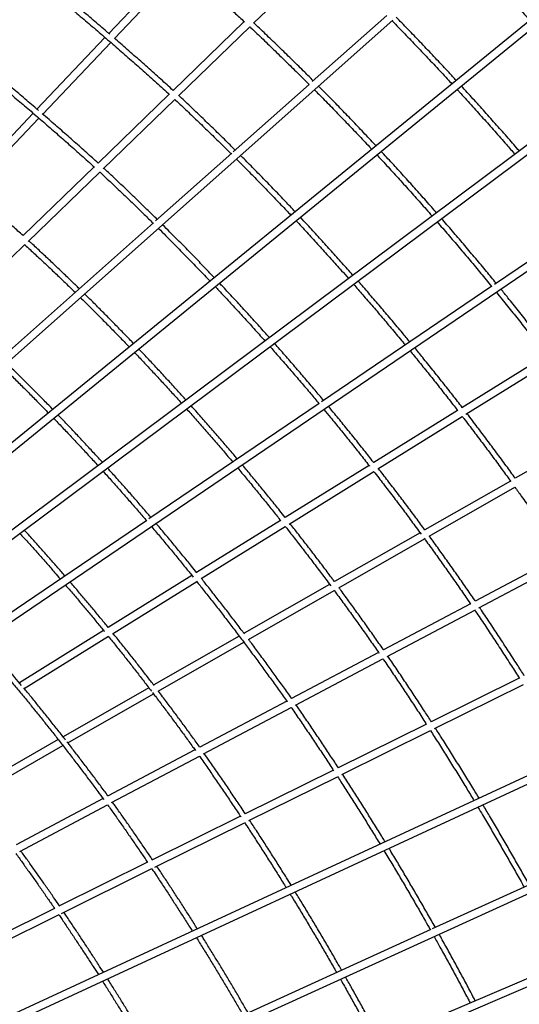
# Model space of a CAD drawing. Units: millimetres. Extents: x 7312 to 32312, y 970 to 25970.
# Drawn here: x 25371 to 26819, y 17035 to 19885 of the extents above; entities that cross this region are included whole.
import ezdxf

# ---------------------------------------------------------------- set-up
doc = ezdxf.new("R2010")
doc.units = ezdxf.units.MM
doc.header["$LTSCALE"] = 90
doc.layers.add('FORMAT', color=7, linetype='Continuous')

msp = doc.modelspace()

# ---------------------------------------------------------------- linework, layer by layer
at = {"color": 7, "linetype": 'Continuous', "lineweight": 25}
for p, q in [((26048.8, 19874.7), (26255.6, 20074.5)), ((25827.1, 20053.1), (25629.4, 19845.3)), ((25646.1, 19830.9), (25843.7, 20038.6)), ((26435.3, 19897.7), (26219.1, 19705.7)), ((23960.4, 17671.7), (26452.8, 19883.8)), ((26849.2, 19882.9), (24044.7, 17598.8)), ((26022, 19879.4), (25816, 19680.3)), ((24067.3, 17588.8), (26863.8, 19866.4)), ((25831, 19664.2), (26038.2, 19864.4)), ((25618.3, 19833.7), (25421, 19626.2)), ((25437.7, 19611.8), (25635, 19819.3)), ((26210.1, 19697.8), (25990.1, 19502.5)), ((25804.4, 19669.2), (25598.4, 19470.1)), ((27035.7, 19666.7), (24156.7, 17519.3)), ((24160.5, 17494.7), (27049.9, 19649.8)), ((25613.2, 19453.8), (25820.7, 19654.2)), ((25409.9, 19614.6), (25213.4, 19408)), ((25230, 19393.6), (25426.7, 19600.2)), ((25985.5, 19498.4), (25764.6, 19302.4)), ((25586.9, 19458.9), (25380.9, 19259.9)), ((25395.2, 19243.2), (25603.2, 19444.1)), ((24266.9, 17410.4), (27234.1, 19422.4)), ((25758.9, 19297.4), (24860.4, 18499.9)), ((26987.9, 19282), (26747.4, 19118.9)), ((25177.3, 19032.6), (25385.8, 19234)), ((26738.9, 19113.2), (26245.9, 18778.9)), ((26896.8, 18913.2), (26652.8, 18761.7)), ((26663.8, 18742.7), (26910.2, 18895.6)), ((26239.1, 18774.3), (25745.7, 18439.7)), ((26640.1, 18753.8), (26397.1, 18603.1)), ((26409.3, 18584.8), (26653.7, 18736.4)), ((27055.4, 18699.1), (26807.2, 18557.4)), ((26383.5, 18594.6), (26140.5, 18443.8)), ((26151.8, 18424.9), (26397.1, 18577.1)), ((26793.3, 18549.5), (26545.2, 18407.8)), ((26558, 18389.8), (26806.3, 18531.5)), ((25739.4, 18435.4), (25251.1, 18104.3)), ((26126.9, 18435.4), (25883.9, 18284.5)), ((25897.1, 18266.9), (26140.7, 18418)), ((26531.3, 18399.8), (26283.3, 18258.2)), ((26296, 18240.2), (26544.4, 18382)), ((26943.2, 18335.2), (26691.1, 18201.6)), ((26702.1, 18182.5), (26955.6, 18316.9)), ((25870.2, 18276), (25627.7, 18125.6)), ((25639.8, 18107.1), (25884.1, 18258.8)), ((26269.3, 18250.2), (26021.2, 18108.6)), ((26034.6, 18090.9), (26282.5, 18232.5)), ((26677.2, 18194.2), (26425.1, 18060.7)), ((26436, 18041.5), (26689.6, 18175.9)), ((25614, 18117.1), (25370.2, 17965.7)), ((25384.4, 17948.7), (25628, 18099.9)), ((26007.2, 18100.6), (25759.4, 17959)), ((25772.8, 17941.4), (26020.5, 18082.8)), ((26411.1, 18053.2), (26159.1, 17919.7)), ((26169.9, 17900.5), (26423.7, 18035)), ((26818.9, 17978.8), (26563.1, 17852.2)), ((26573.3, 17832.7), (26830.7, 17960.1)), ((25745.4, 17951), (25496.8, 17809.1)), ((25510.5, 17791.6), (25758.9, 17933.4)), ((26145, 17912.2), (25893.1, 17778.7)), ((27231.2, 17875.8), (24812.1, 16756.2)), ((25903.8, 17759.5), (26157.7, 17894.1)), ((24805.9, 16729.1), (27242.5, 17856.9)), ((26549.6, 17845.5), (26294.1, 17719.1)), ((26304.7, 17699.8), (26561.6, 17826.9)), ((25482.8, 17801.1), (25235, 17659.6)), ((25248.9, 17642.2), (25496.5, 17783.5)), ((25878.9, 17771.2), (25627.1, 17637.7)), ((25637.5, 17618.4), (25891.8, 17753.1)), ((26280.1, 17712.1), (26024.9, 17585.8)), ((26035.5, 17566.5), (26292.2, 17693.6)), ((25612.8, 17630.2), (25361, 17496.7)), ((25371.4, 17477.3), (25625.9, 17612.2)), ((26010.7, 17578.8), (25754, 17451.8)), ((25762.5, 17431.4), (26023, 17560.3)), ((24974, 16503.3), (27116.1, 17479)), ((27104.5, 17497.9), (26566.4, 17252.7)), ((25741.5, 17445.6), (25484.4, 17318.3)), ((25492.1, 17297.6), (25754.2, 17427.3)), ((27497.5, 17388.8), (25069.8, 16353.4)), ((25063.6, 16326.8), (27507.6, 17369.2)), ((25472.1, 17312.2), (25215.4, 17185.2)), ((25223.3, 17164.6), (25485.2, 17294.2)), ((26562.8, 17251.1), (24945.8, 16514.6))]:
    msp.add_line(p, q, dxfattribs=at)
msp.add_arc((20172.3, 13774.1), 9597.2, 22.5, 67.5, dxfattribs=at)
for points, knots in [([(24624.3, 20587.1), (24631.7, 20582.1), (24653.9, 20567.4), (24690.4, 20542.8), (24734, 20513.2), (24777.4, 20483.4), (24820.5, 20453.4), (24863.6, 20423.1), (24906.4, 20392.7), (24949.1, 20362), (24991.6, 20331.2), (25033.9, 20300.1), (25076, 20268.9), (25117.9, 20237.4), (25159.7, 20205.7), (25201.3, 20173.8), (25242.6, 20141.7), (25283.8, 20109.5), (25324.8, 20077), (25365.6, 20044.3), (25406.2, 20011.4), (25446.6, 19978.4), (25486.8, 19945.1), (25526.8, 19911.6), (25566.7, 19878), (25606.3, 19844.2), (25645.7, 19810.1), (25684.9, 19775.9), (25723.9, 19741.5), (25762.6, 19706.9), (25789.8, 19682.5), (25804, 19669.6), (25805.3, 19668.4)], [0, 0, 0, 0, 0.017869, 0.052811, 0.087753, 0.122694, 0.157636, 0.192578, 0.227519, 0.262461, 0.297403, 0.332345, 0.367286, 0.402228, 0.43717, 0.472112, 0.507053, 0.541995, 0.576937, 0.611879, 0.64682, 0.681762, 0.716704, 0.751646, 0.786588, 0.821529, 0.856471, 0.891413, 0.926355, 0.961297, 0.996239, 1, 1, 1, 1]), ([(25632, 19843.1), (25629.2, 19845.5), (25613.3, 19859.2), (25584.1, 19884.1), (25544.3, 19917.9), (25504.3, 19951.4), (25464.1, 19984.7), (25423.6, 20017.9), (25383, 20050.8), (25342.2, 20083.6), (25301.2, 20116.1), (25260, 20148.5), (25218.7, 20180.6), (25177.1, 20212.6), (25135.3, 20244.3), (25093.4, 20275.8), (25051.2, 20307.2), (25008.9, 20338.3), (24966.4, 20369.2), (24923.8, 20400), (24880.9, 20430.5), (24837.9, 20460.8), (24794.7, 20490.9), (24751.3, 20520.7), (24707.7, 20550.4), (24668.5, 20576.9), (24643.7, 20593.4), (24633.5, 20600.1)], [0, 0, 0, 0, 0.008783, 0.050617, 0.092452, 0.134286, 0.176121, 0.217955, 0.25979, 0.301624, 0.343459, 0.385294, 0.427128, 0.468963, 0.510797, 0.552632, 0.594467, 0.636301, 0.678136, 0.719971, 0.761805, 0.80364, 0.845475, 0.887309, 0.929144, 0.970979, 1, 1, 1, 1]), ([(24456.4, 20334.7), (24465.1, 20329), (24487.5, 20314.1), (24523.5, 20289.8), (24564.6, 20262), (24605.4, 20233.9), (24646.2, 20205.6), (24686.7, 20177.2), (24727.1, 20148.6), (24767.3, 20119.8), (24807.3, 20090.8), (24847.2, 20061.7), (24886.8, 20032.4), (24926.3, 20002.9), (24965.6, 19973.2), (25004.7, 19943.3), (25043.7, 19913.3), (25082.4, 19883.1), (25121, 19852.8), (25159.3, 19822.3), (25197.5, 19791.6), (25235.5, 19760.7), (25273.2, 19729.7), (25310.8, 19698.5), (25348.2, 19667.2), (25385.4, 19635.6), (25422.4, 19604), (25459.2, 19572.2), (25495.8, 19540.2), (25532.1, 19508), (25562.9, 19480.6), (25581.4, 19463.9), (25588, 19457.9)], [0, 0, 0, 0, 0.021362, 0.055642, 0.089921, 0.1242, 0.158479, 0.192759, 0.227038, 0.261317, 0.295597, 0.329876, 0.364155, 0.398434, 0.432714, 0.466993, 0.501272, 0.535551, 0.569831, 0.60411, 0.638389, 0.672668, 0.706948, 0.741227, 0.775506, 0.809785, 0.844065, 0.878344, 0.912623, 0.946902, 0.981182, 1, 1, 1, 1]), ([(25425.6, 19622.3), (25423.5, 19624.1), (25409.1, 19636.5), (25382.2, 19659.4), (25344.9, 19690.9), (25307.4, 19722.2), (25269.7, 19753.3), (25231.8, 19784.3), (25193.7, 19815.2), (25155.4, 19845.8), (25116.9, 19876.3), (25078.3, 19906.7), (25039.4, 19936.8), (25000.4, 19966.8), (24961.2, 19996.6), (24921.7, 20026.3), (24882.1, 20055.8), (24842.4, 20085), (24802.4, 20114.2), (24762.3, 20143.1), (24722, 20171.9), (24681.5, 20200.5), (24640.8, 20228.9), (24600, 20257.1), (24559, 20285.1), (24517.8, 20313), (24487, 20333.7), (24469.8, 20345.1), (24466.4, 20347.3)], [0, 0, 0, 0, 0.006996, 0.047956, 0.088917, 0.129878, 0.170838, 0.211799, 0.25276, 0.293721, 0.334681, 0.375642, 0.416603, 0.457563, 0.498524, 0.539485, 0.580445, 0.621406, 0.662367, 0.703327, 0.744288, 0.785249, 0.826209, 0.86717, 0.908131, 0.949091, 0.990052, 1, 1, 1, 1]), ([(26669, 20080.7), (26676.3, 20072.9), (26696.5, 20051.3), (26729.4, 20015.7), (26767.6, 19973.9), (26805.5, 19931.9), (26843.3, 19889.7), (26880.8, 19847.3), (26918, 19804.7), (26955.1, 19761.8), (26991.8, 19718.8), (27028.4, 19675.5), (27064.7, 19632.1), (27100.7, 19588.4), (27136.6, 19544.6), (27172.1, 19500.5), (27207.5, 19456.3), (27242.5, 19411.8), (27277.4, 19367.2), (27311.9, 19322.4), (27346.3, 19277.3), (27380.4, 19232.1), (27414.2, 19186.7), (27447.8, 19141.1), (27481.1, 19095.3), (27514.1, 19049.4), (27546.9, 19003.2), (27579.5, 18956.9), (27611.8, 18910.4), (27643.8, 18863.7), (27675.6, 18816.8), (27707.1, 18769.7), (27738.3, 18722.5), (27769.3, 18675.1), (27800, 18627.5), (27830.5, 18579.8), (27860.7, 18531.9), (27890.6, 18483.8), (27920.3, 18435.6), (27949.6, 18387.2), (27978.7, 18338.6), (28007.6, 18289.9), (28036.2, 18241), (28064.5, 18191.9), (28092.5, 18142.7), (28120.2, 18093.3), (28147.7, 18043.8), (28174.9, 17994.1), (28201.8, 17944.3), (28228.5, 17894.3), (28254.8, 17844.2), (28280.9, 17794), (28306.7, 17743.6), (28332.2, 17693), (28357.5, 17642.3), (28382.4, 17591.5), (28407.1, 17540.5), (28431.5, 17489.4), (28455.6, 17438.1), (28479.4, 17386.8), (28502.9, 17335.2), (28526.2, 17283.6), (28549.1, 17231.8), (28571.8, 17179.9), (28594.2, 17127.9), (28616.3, 17075.8), (28638.1, 17023.5), (28657.9, 16975.3), (28670.3, 16944.4), (28675.7, 16931)], [0, 0, 0, 0, 0.008539, 0.023616, 0.038692, 0.053769, 0.068845, 0.083922, 0.098998, 0.114074, 0.129151, 0.144227, 0.159304, 0.17438, 0.189456, 0.204533, 0.219609, 0.234686, 0.249762, 0.264839, 0.279915, 0.294991, 0.310068, 0.325144, 0.340221, 0.355297, 0.370373, 0.38545, 0.400526, 0.415603, 0.430679, 0.445755, 0.460832, 0.475908, 0.490985, 0.506061, 0.521138, 0.536214, 0.55129, 0.566367, 0.581443, 0.59652, 0.611596, 0.626672, 0.641749, 0.656825, 0.671902, 0.686978, 0.702055, 0.717131, 0.732207, 0.747284, 0.76236, 0.777437, 0.792513, 0.807589, 0.822666, 0.837742, 0.852819, 0.867895, 0.882971, 0.898048, 0.913124, 0.928201, 0.943277, 0.958354, 0.97343, 0.988506, 1, 1, 1, 1]), ([(25841.5, 20040.6), (25851.4, 20032), (25875, 20011.3), (25912.2, 19978.5), (25952.8, 19942.2), (25989.7, 19908.9), (26012.9, 19887.7), (26022.7, 19878.8)], [0, 0, 0, 0, 0.162697, 0.387173, 0.611649, 0.836125, 1, 1, 1, 1]), ([(26221.9, 19708.2), (26213.6, 19716.5), (26193.9, 19736.2), (26162.4, 19767.2), (26127.6, 19801.2), (26092.5, 19835), (26066.5, 19859.7), (26052.2, 19873.2), (26049.7, 19875.5)], [0, 0, 0, 0, 0.145694, 0.348546, 0.551397, 0.754248, 0.957099, 1, 1, 1, 1]), ([(26450.4, 19881.6), (26456.6, 19875.2), (26474.8, 19856.6), (26504.7, 19825.6), (26540.1, 19788.7), (26575.2, 19751.4), (26603.1, 19721.6), (26619.2, 19704.1), (26623.7, 19699.2)], [0, 0, 0, 0, 0.106872, 0.310202, 0.513532, 0.716862, 0.920192, 1, 1, 1, 1]), ([(26636.1, 19709.3), (26629.2, 19716.9), (26610.7, 19737), (26580.3, 19769.4), (26545.1, 19806.6), (26509.7, 19843.6), (26482.1, 19872.1), (26466.3, 19888.3), (26462.4, 19892.2)], [0, 0, 0, 0, 0.121798, 0.324786, 0.527774, 0.730762, 0.933749, 1, 1, 1, 1]), ([(26038.2, 19864.4), (26039.1, 19863.5), (26051.9, 19851.5), (26076.3, 19828.3), (26111.4, 19794.6), (26146.2, 19760.7), (26179.1, 19728.4), (26200.2, 19707.2), (26209.9, 19697.6)], [0, 0, 0, 0, 0.01628, 0.219477, 0.422674, 0.625872, 0.829069, 1, 1, 1, 1]), ([(25816, 19680.3), (25804, 19691.1), (25779.2, 19713.6), (25741.3, 19747.4), (25702.3, 19781.9), (25670.4, 19809.9), (25651.3, 19826.3), (25645.4, 19831.4)], [0, 0, 0, 0, 0.212454, 0.440854, 0.669253, 0.897652, 1, 1, 1, 1]), ([(26225.4, 19682), (26233.5, 19673.8), (26253, 19654.2), (26283.7, 19622.7), (26317.6, 19587.7), (26351.2, 19552.5), (26375.8, 19526.5), (26389.1, 19512.3), (26391.3, 19509.9)], [0, 0, 0, 0, 0.143998, 0.3479, 0.551801, 0.755703, 0.959604, 1, 1, 1, 1]), ([(26403.7, 19520), (26402.8, 19521), (26390.8, 19533.9), (26367.5, 19558.6), (26333.9, 19593.9), (26300, 19629), (26267.8, 19661.9), (26246.9, 19683), (26237.4, 19692.6)], [0, 0, 0, 0, 0.016916, 0.220467, 0.424019, 0.627571, 0.831122, 1, 1, 1, 1]), ([(26638.7, 19683), (26640.7, 19680.8), (26654.3, 19666), (26679.3, 19638.5), (26713.6, 19600.5), (26747.6, 19562.2), (26778.5, 19527.2), (26797.9, 19504.8), (26806.1, 19495.4)], [0, 0, 0, 0, 0.03602, 0.239654, 0.443288, 0.646922, 0.850557, 1, 1, 1, 1]), ([(26819, 19505), (26808.3, 19517.2), (26786.5, 19542.4), (26753.1, 19580.2), (26719, 19618.4), (26685, 19656.1), (26662.3, 19680.9), (26651.1, 19693.1)], [0, 0, 0, 0, 0.192998, 0.396285, 0.599572, 0.802859, 1, 1, 1, 1]), ([(25820.7, 19654.2), (25821.4, 19653.6), (25833.3, 19642.5), (25856.2, 19620.9), (25889.3, 19589.3), (25922.3, 19557.4), (25953.8, 19526.7), (25974.2, 19506.4), (25983.8, 19496.9)], [0, 0, 0, 0, 0.0131157, 0.2152938, 0.4174722, 0.6196504, 0.8218286, 1, 1, 1, 1]), ([(25995.7, 19507.5), (25990.7, 19512.6), (25974.8, 19528.4), (25947.8, 19554.9), (25914.9, 19586.9), (25881.8, 19618.6), (25854.2, 19644.8), (25837.6, 19660.3), (25832.2, 19665.4)], [0, 0, 0, 0, 0.094156, 0.295998, 0.497841, 0.699683, 0.901525, 1, 1, 1, 1]), ([(25598.4, 19470.1), (25587.5, 19479.9), (25564.6, 19500.6), (25529.4, 19531.8), (25492.9, 19564), (25461.9, 19591), (25443, 19607.3), (25436.4, 19613)], [0, 0, 0, 0, 0.204261, 0.42927, 0.654278, 0.879287, 1, 1, 1, 1]), ([(26579.1, 19326.1), (26574.4, 19331.4), (26559, 19349.1), (26532.7, 19378.8), (26500.1, 19415.1), (26467.3, 19451.3), (26440.1, 19480.9), (26423.9, 19498.3), (26418.7, 19503.9)], [0, 0, 0, 0, 0.088964, 0.292989, 0.497014, 0.701039, 0.905064, 1, 1, 1, 1]), ([(25999.4, 19481.3), (26006.3, 19474.4), (26024, 19456.7), (26052.4, 19427.9), (26084.5, 19395), (26116.4, 19361.8), (26140.5, 19336.5), (26154, 19322.2), (26156.9, 19319)], [0, 0, 0, 0, 0.129855, 0.333172, 0.53649, 0.739808, 0.943125, 1, 1, 1, 1]), ([(26169.3, 19329.2), (26160.1, 19338.9), (26140.4, 19359.9), (26109.8, 19391.7), (26077.8, 19424.8), (26045.5, 19457.6), (26023.4, 19480), (26011.9, 19491.4), (26011.4, 19492)], [0, 0, 0, 0, 0.1771394, 0.3801182, 0.5830969, 0.7860755, 0.9890541, 1, 1, 1, 1]), ([(26406.3, 19493.8), (26410.2, 19489.6), (26425.1, 19473.6), (26451, 19445.4), (26483.8, 19409.3), (26516.4, 19373), (26543.9, 19342.1), (26560.4, 19323.1), (26566.2, 19316.5)], [0, 0, 0, 0, 0.0714844, 0.2758648, 0.4802452, 0.6846255, 0.8890057, 1, 1, 1, 1]), ([(25603.2, 19444.1), (25603.8, 19443.5), (25615.1, 19433), (25637, 19412.5), (25668.9, 19382.3), (25700.6, 19351.9), (25730.2, 19323.2), (25749.1, 19304.6), (25757.6, 19296.2)], [0, 0, 0, 0, 0.011934, 0.21721, 0.422486, 0.627761, 0.833037, 1, 1, 1, 1]), ([(25769.6, 19306.9), (25761, 19315.3), (25742, 19334.1), (25712.3, 19362.9), (25680.5, 19393.4), (25648.6, 19423.5), (25626.6, 19444.1), (25615.3, 19454.6), (25614.7, 19455.2)], [0, 0, 0, 0, 0.1683845, 0.373316, 0.5782473, 0.7831786, 0.9881097, 1, 1, 1, 1]), ([(25380.9, 19259.9), (25371, 19268.9), (25350, 19287.9), (25317.4, 19317), (25283.4, 19347.1), (25254.1, 19372.8), (25236, 19388.4), (25229.5, 19394.1)], [0, 0, 0, 0, 0.198218, 0.422703, 0.647187, 0.871671, 1, 1, 1, 1]), ([(26172, 19302.9), (26174.5, 19300.2), (26187.6, 19286.4), (26211, 19261.1), (26242.2, 19227.1), (26273.2, 19192.9), (26300.5, 19162.5), (26317.3, 19143.4), (26324, 19135.8)], [0, 0, 0, 0, 0.049327, 0.253571, 0.457815, 0.662059, 0.866303, 1, 1, 1, 1]), ([(26336.9, 19145.4), (26334.3, 19148.4), (26321.5, 19162.9), (26298.3, 19188.8), (26267.4, 19223.2), (26236.2, 19257.3), (26208.6, 19287.3), (26191.3, 19305.8), (26184.4, 19313.1)], [0, 0, 0, 0, 0.05205, 0.255943, 0.459836, 0.663729, 0.867622, 1, 1, 1, 1]), ([(26580.8, 19299.9), (26580.8, 19299.8), (26591.6, 19287.5), (26612.9, 19262.8), (26644.7, 19225.7), (26676.2, 19188.3), (26707.5, 19150.7), (26728.3, 19125.6), (26738.6, 19113), (26738.6, 19113)], [0, 0, 0, 0, 0.0010047, 0.2007831, 0.4005615, 0.6003398, 0.8001181, 0.9998963, 1, 1, 1, 1]), ([(26751.9, 19122), (26742.5, 19133.4), (26722.9, 19157.4), (26692.5, 19193.7), (26661, 19231.1), (26629.3, 19268.3), (26606.8, 19294.4), (26594.8, 19308.1), (26593.6, 19309.5)], [0, 0, 0, 0, 0.179891, 0.379305, 0.578718, 0.778131, 0.977545, 1, 1, 1, 1]), ([(25773.3, 19280.7), (25780.5, 19273.6), (25798, 19256.2), (25825.8, 19228.2), (25856.7, 19196.7), (25887.5, 19165), (25909.4, 19142.1), (25921.1, 19129.8), (25922.6, 19128.2)], [0, 0, 0, 0, 0.141833, 0.348634, 0.555435, 0.762236, 0.969037, 1, 1, 1, 1]), ([(25935, 19138.3), (25933.3, 19140.1), (25921.5, 19152.6), (25899.4, 19175.7), (25868.6, 19207.4), (25837.6, 19239), (25809.9, 19266.9), (25792.4, 19284.3), (25785.3, 19291.3)], [0, 0, 0, 0, 0.034173, 0.240622, 0.44707, 0.653519, 0.859967, 1, 1, 1, 1]), ([(25543.7, 19106.4), (25536.4, 19113.6), (25519.4, 19130.1), (25492.7, 19155.7), (25463.7, 19183.3), (25434.5, 19210.6), (25412.4, 19231.2), (25399.9, 19242.6), (25397.2, 19245.1)], [0, 0, 0, 0, 0.152496, 0.350735, 0.548973, 0.747211, 0.945449, 1, 1, 1, 1]), ([(25385.7, 19234), (25385.9, 19233.7), (25395.9, 19224.5), (25415.7, 19206.3), (25444.8, 19179.1), (25473.8, 19151.6), (25502.7, 19123.9), (25522, 19105.3), (25531.6, 19095.8), (25531.7, 19095.7)], [0, 0, 0, 0, 0.005188, 0.203719, 0.402251, 0.600782, 0.799314, 0.997846, 1, 1, 1, 1]), ([(26501.7, 18952.3), (26494.5, 18961.1), (26477.4, 18981.8), (26450.2, 19014.1), (26420.2, 19049.5), (26390, 19084.6), (26367.1, 19111.1), (26354.2, 19125.7), (26351.4, 19128.8)], [0, 0, 0, 0, 0.1466486, 0.3466005, 0.5465523, 0.7465041, 0.9464558, 1, 1, 1, 1]), ([(25937.7, 19112.2), (25941.3, 19108.4), (25955, 19093.9), (25978.7, 19068.5), (26008.8, 19036), (26038.7, 19003.2), (26063, 18976.3), (26077.3, 18960.2), (26081.8, 18955.2)], [0, 0, 0, 0, 0.073213, 0.281364, 0.489514, 0.697665, 0.905815, 1, 1, 1, 1]), ([(26094.7, 18964.8), (26090, 18970), (26075.4, 18986.4), (26050.8, 19013.7), (26020.9, 19046.5), (25990.8, 19079.1), (25967.2, 19104.4), (25953.6, 19118.7), (25950.2, 19122.3)], [0, 0, 0, 0, 0.098901, 0.306688, 0.514475, 0.722262, 0.930049, 1, 1, 1, 1]), ([(26338.6, 19119.2), (26347.4, 19109.2), (26366.4, 19087.5), (26395.3, 19054.1), (26425.3, 19018.8), (26455.1, 18983.4), (26476.2, 18958.2), (26487.2, 18944.8), (26488.4, 18943.3)], [0, 0, 0, 0, 0.173828, 0.374143, 0.574458, 0.774773, 0.975088, 1, 1, 1, 1]), ([(26910.5, 18921.7), (26909.3, 18923.2), (26898.2, 18937.7), (26877, 18965.1), (26846.9, 19003.7), (26816.4, 19042.1), (26789.4, 19075.8), (26772.5, 19096.7), (26765.8, 19104.8)], [0, 0, 0, 0, 0.0247617, 0.2346326, 0.4445033, 0.6543741, 0.8642448, 1, 1, 1, 1]), ([(25547.5, 19080.3), (25551.7, 19076.2), (25565.4, 19062.7), (25588.6, 19039.6), (25617, 19011.1), (25645.3, 18982.3), (25669.2, 18957.8), (25683.5, 18942.8), (25688.6, 18937.6)], [0, 0, 0, 0, 0.088332, 0.289212, 0.490092, 0.690972, 0.891852, 1, 1, 1, 1]), ([(25701, 18947.7), (25698.2, 18950.7), (25686, 18963.4), (25664.3, 18985.7), (25636, 19014.6), (25607.6, 19043.3), (25582.1, 19068.7), (25566, 19084.5), (25559.5, 19090.9)], [0, 0, 0, 0, 0.0609125, 0.2614808, 0.4620492, 0.6626178, 0.8631864, 1, 1, 1, 1]), ([(26752.5, 19095.8), (26758.2, 19088.9), (26774.1, 19069.3), (26800.1, 19036.9), (26830.5, 18998.6), (26860.7, 18960), (26883, 18931.3), (26895.1, 18915.4), (26897.4, 18912.5)], [0, 0, 0, 0, 0.114747, 0.324153, 0.533558, 0.742963, 0.952368, 1, 1, 1, 1]), ([(25852.8, 18784.4), (25845.7, 18792.3), (25829.5, 18810.3), (25803.9, 18838.2), (25776.3, 18868.2), (25748.5, 18897.9), (25728.5, 18919.1), (25717.7, 18930.3), (25716.3, 18931.8)], [0, 0, 0, 0, 0.158317, 0.361028, 0.56374, 0.766452, 0.969164, 1, 1, 1, 1]), ([(26096.5, 18938.7), (26097, 18938.1), (26107.3, 18926.5), (26127.4, 18903.6), (26156.6, 18870), (26185.7, 18836.2), (26212.9, 18804.2), (26230.4, 18783.3), (26238.3, 18773.8)], [0, 0, 0, 0, 0.010387, 0.215224, 0.420061, 0.624898, 0.829735, 1, 1, 1, 1]), ([(26251.7, 18782.8), (26243.4, 18792.7), (26225.6, 18814), (26198, 18846.4), (26168.9, 18880.3), (26139.6, 18913.9), (26119.8, 18936.6), (26109.6, 18948), (26109.4, 18948.3)], [0, 0, 0, 0, 0.176476, 0.380929, 0.585383, 0.789836, 0.994289, 1, 1, 1, 1]), ([(26653.8, 18762.3), (26644.5, 18774.2), (26625.8, 18798.3), (26597.3, 18834.5), (26568.3, 18870.8), (26541.1, 18904.4), (26523.5, 18925.8), (26515.8, 18935.3)], [0, 0, 0, 0, 0.203803, 0.413851, 0.623899, 0.833948, 1, 1, 1, 1]), ([(25703.8, 18921.7), (25712.4, 18912.7), (25730.2, 18893.9), (25757.2, 18865.1), (25784.9, 18835.3), (25812.3, 18805.3), (25830.7, 18785.1), (25839.9, 18774.9), (25840, 18774.8)], [0, 0, 0, 0, 0.186055, 0.389092, 0.592129, 0.795166, 0.998203, 1, 1, 1, 1]), ([(26502.5, 18926.3), (26506.4, 18921.5), (26520.1, 18904.8), (26543.5, 18876), (26572.6, 18839.8), (26601.4, 18803.4), (26624, 18774.6), (26637, 18757.9), (26640.4, 18753.4)], [0, 0, 0, 0, 0.0837558, 0.2936368, 0.5035178, 0.7133987, 0.9232795, 1, 1, 1, 1]), ([(25321.5, 18879.7), (25325.4, 18876), (25338.3, 18863.4), (25360.2, 18841.9), (25387.2, 18815), (25414.1, 18787.9), (25436.5, 18765.2), (25449.8, 18751.4), (25454.3, 18746.8)], [0, 0, 0, 0, 0.086467, 0.289362, 0.492257, 0.695152, 0.898047, 1, 1, 1, 1]), ([(25466.8, 18757), (25462.9, 18760.9), (25450.1, 18774.1), (25428.3, 18796.3), (25401.4, 18823.5), (25374.4, 18850.4), (25351.7, 18872.7), (25338.1, 18885.9), (25333.5, 18890.4)], [0, 0, 0, 0, 0.087788, 0.290376, 0.492964, 0.695552, 0.898141, 1, 1, 1, 1]), ([(25854.7, 18758.3), (25858.8, 18753.8), (25872, 18739.1), (25894.1, 18714), (25921.1, 18683.2), (25947.9, 18652.2), (25970.4, 18625.9), (25983.9, 18609.9), (25988.5, 18604.4)], [0, 0, 0, 0, 0.0904734, 0.2913856, 0.4922978, 0.6932102, 0.8941227, 1, 1, 1, 1]), ([(26001.8, 18613.4), (25999.1, 18616.6), (25987.6, 18630.4), (25967, 18654.4), (25940.2, 18685.6), (25913.2, 18716.5), (25889, 18744), (25873.7, 18761), (25867.6, 18767.9)], [0, 0, 0, 0, 0.061628, 0.26218, 0.462732, 0.663284, 0.863837, 1, 1, 1, 1]), ([(26252.5, 18756.8), (26258.9, 18749.1), (26274.8, 18729.9), (26300, 18699), (26328.2, 18664.2), (26356.1, 18629.2), (26375.1, 18605.4), (26384.6, 18593.1), (26385, 18592.6)], [0, 0, 0, 0, 0.1428718, 0.3549136, 0.5669555, 0.7789973, 0.991039, 1, 1, 1, 1]), ([(26397.1, 18603.1), (26396.9, 18603.4), (26387.5, 18615.4), (26368.7, 18639.2), (26340.7, 18674.2), (26312.5, 18709), (26287.6, 18739.6), (26271.9, 18758.4), (26265.8, 18765.8)], [0, 0, 0, 0, 0.005238, 0.219507, 0.433776, 0.648044, 0.862313, 1, 1, 1, 1]), ([(25469.7, 18731), (25477.8, 18722.4), (25494.9, 18704.7), (25520.7, 18677.5), (25547, 18649.4), (25572.8, 18621.6), (25589.6, 18603.1), (25597.8, 18594.2)], [0, 0, 0, 0, 0.189633, 0.395412, 0.601191, 0.806971, 1, 1, 1, 1]), ([(25610.7, 18603.8), (25603, 18612.2), (25586.7, 18630.1), (25561.5, 18657.3), (25535.1, 18685.5), (25508.6, 18713.5), (25490.9, 18731.9), (25482.1, 18741.1)], [0, 0, 0, 0, 0.179867, 0.38532, 0.590774, 0.796227, 1, 1, 1, 1]), ([(26653.6, 18736.4), (26655.2, 18734.3), (26666.3, 18719.9), (26686.7, 18693.2), (26714.8, 18656.1), (26742.6, 18618.8), (26769.2, 18582.7), (26786.5, 18558.9), (26794.6, 18547.7)], [0, 0, 0, 0, 0.03364, 0.231244, 0.428847, 0.626451, 0.824054, 1, 1, 1, 1]), ([(26807.3, 18557.5), (26803, 18563.3), (26789.7, 18581.8), (26767, 18612.7), (26739.2, 18650.1), (26711.3, 18687.3), (26687.3, 18718.9), (26672.5, 18738), (26667.3, 18744.8)], [0, 0, 0, 0, 0.092661, 0.291873, 0.491086, 0.690298, 0.889511, 1, 1, 1, 1]), ([(25751.8, 18443.8), (25748.9, 18447.2), (25737.5, 18460.5), (25717.5, 18483.6), (25691.8, 18513.1), (25666, 18542.3), (25643.9, 18567.1), (25630.4, 18582.1), (25625.5, 18587.4)], [0, 0, 0, 0, 0.069232, 0.273531, 0.477829, 0.682128, 0.886428, 1, 1, 1, 1]), ([(26002.8, 18587.5), (26011, 18577.6), (26028.1, 18557.3), (26053.7, 18526.1), (26079.8, 18494.1), (26104.7, 18463.4), (26120.7, 18443.3), (26128.1, 18433.9)], [0, 0, 0, 0, 0.1947675, 0.4030299, 0.6112924, 0.819555, 1, 1, 1, 1]), ([(26140.6, 18443.9), (26135.4, 18450.4), (26121.6, 18467.9), (26099, 18495.9), (26072.9, 18528), (26046.6, 18559.9), (26027.7, 18582.7), (26017.5, 18594.8), (26016.1, 18596.5)], [0, 0, 0, 0, 0.127513, 0.33745, 0.547388, 0.757325, 0.967263, 1, 1, 1, 1]), ([(26545.4, 18407.7), (26541.1, 18413.5), (26528, 18431.4), (26505.8, 18461.2), (26478.8, 18497.2), (26451.5, 18532.9), (26428.8, 18562.4), (26415.2, 18579.9), (26410.7, 18585.6)], [0, 0, 0, 0, 0.096388, 0.297961, 0.499534, 0.701107, 0.90268, 1, 1, 1, 1]), ([(25612.6, 18577.8), (25616.9, 18573.1), (25629.9, 18558.8), (25651.4, 18534.7), (25677.2, 18505.5), (25702.9, 18476.1), (25723.3, 18452.5), (25735.1, 18438.7), (25738.4, 18434.8)], [0, 0, 0, 0, 0.100753, 0.305425, 0.510097, 0.71477, 0.919443, 1, 1, 1, 1]), ([(26396.8, 18577.4), (26401.7, 18571.2), (26415.8, 18553.2), (26438.8, 18523.2), (26466.1, 18487.5), (26493.1, 18451.5), (26515.8, 18420.9), (26529.5, 18402.3), (26534.3, 18395.7)], [0, 0, 0, 0, 0.104291, 0.301411, 0.498532, 0.695652, 0.892773, 1, 1, 1, 1]), ([(26805.9, 18532), (26812.2, 18523.3), (26827.6, 18501.9), (26851.8, 18467.8), (26878.6, 18429.6), (26905.1, 18391.2), (26927, 18359.3), (26939.9, 18340.2), (26944.1, 18334)], [0, 0, 0, 0, 0.1339819, 0.3271443, 0.5203067, 0.7134691, 0.9066314, 1, 1, 1, 1]), ([(25752.8, 18418), (25753.2, 18417.5), (25762, 18407.2), (25779.2, 18386.8), (25804.4, 18356.6), (25829.5, 18326.2), (25852.7, 18297.8), (25867.5, 18279.5), (25874, 18271.4)], [0, 0, 0, 0, 0.008539, 0.215529, 0.42252, 0.629511, 0.836502, 1, 1, 1, 1]), ([(25884.2, 18284.1), (25879.3, 18290.3), (25866, 18306.8), (25844.3, 18333.4), (25819.2, 18363.8), (25794, 18394.1), (25776.3, 18415.1), (25766.9, 18426), (25766.1, 18427)], [0, 0, 0, 0, 0.128353, 0.341097, 0.553842, 0.766587, 0.979332, 1, 1, 1, 1]), ([(26140.7, 18418), (26146.2, 18411), (26160.3, 18393.2), (26182.7, 18364.3), (26208.1, 18331.4), (26233.3, 18298.3), (26254.8, 18269.8), (26267.8, 18252.3), (26272.5, 18245.9)], [0, 0, 0, 0, 0.123587, 0.315235, 0.506882, 0.69853, 0.890178, 1, 1, 1, 1]), ([(26283.5, 18258), (26281.5, 18260.7), (26271.2, 18274.6), (26252.5, 18299.5), (26227.3, 18332.7), (26201.9, 18365.7), (26177.6, 18397), (26161.7, 18417.2), (26154.4, 18426.5)], [0, 0, 0, 0, 0.0472947, 0.243375, 0.4394554, 0.6355359, 0.8316166, 1, 1, 1, 1]), ([(25371.4, 18397.9), (25374.2, 18394.8), (25384.7, 18383.3), (25403, 18363.1), (25426.2, 18337.3), (25449.4, 18311.2), (25470.3, 18287.3), (25483.5, 18272.1), (25489.1, 18265.7)], [0, 0, 0, 0, 0.070168, 0.266965, 0.463763, 0.660562, 0.857361, 1, 1, 1, 1]), ([(25502.4, 18274.7), (25499.3, 18278.3), (25488.6, 18290.7), (25470.1, 18311.8), (25447, 18338), (25423.7, 18364), (25402.8, 18387.2), (25389.7, 18401.6), (25384.3, 18407.5)], [0, 0, 0, 0, 0.078515, 0.27499, 0.471467, 0.667944, 0.864421, 1, 1, 1, 1]), ([(26691.4, 18201.8), (26690.8, 18202.7), (26681.7, 18216), (26664, 18241.6), (26638.1, 18278.7), (26612, 18315.5), (26585.8, 18352.2), (26567.9, 18377), (26558.7, 18389.5), (26558.3, 18390)], [0, 0, 0, 0, 0.0138895, 0.2097428, 0.4055964, 0.60145, 0.7973036, 0.9931571, 1, 1, 1, 1]), ([(26543.2, 18383.6), (26544.3, 18382.1), (26554.3, 18368.5), (26572.9, 18342.7), (26599.1, 18306.1), (26625.2, 18269.3), (26651, 18232.3), (26668.6, 18206.7), (26677.6, 18193.5), (26678.2, 18192.8)], [0, 0, 0, 0, 0.023531, 0.216431, 0.409332, 0.602232, 0.795133, 0.988033, 1, 1, 1, 1]), ([(25503.5, 18248.9), (25508.4, 18243.2), (25521, 18228.6), (25541.1, 18204.9), (25563.8, 18177.9), (25586.5, 18150.6), (25604.1, 18129.3), (25614.1, 18117), (25616.6, 18113.9)], [0, 0, 0, 0, 0.1293132, 0.330036, 0.5307597, 0.7314841, 0.9322093, 1, 1, 1, 1]), ([(25627.7, 18125.6), (25620.9, 18133.9), (25606.6, 18151.4), (25584.7, 18177.8), (25562, 18205), (25539.4, 18231.7), (25524.3, 18249.3), (25516.9, 18258)], [0, 0, 0, 0, 0.185345, 0.390519, 0.595694, 0.80087, 1, 1, 1, 1]), ([(25883.3, 18259.7), (25890.2, 18251.1), (25905.3, 18232.3), (25928.4, 18202.9), (25952.9, 18171.6), (25977.2, 18140.1), (26001.3, 18108.4), (26025.3, 18076.6), (26049.2, 18044.6), (26072.9, 18012.4), (26096.5, 17980), (26120, 17947.4), (26136.5, 17924.2), (26145.3, 17911.8), (26146.3, 17910.4)], [0, 0, 0, 0, 0.075887, 0.16709, 0.258293, 0.349497, 0.4407, 0.531904, 0.623108, 0.714311, 0.805515, 0.896719, 0.987924, 1, 1, 1, 1]), ([(26022.3, 18107.2), (26020.3, 18109.8), (26010.3, 18123), (25992.2, 18146.8), (25967.9, 18178.3), (25943.4, 18209.7), (25920.1, 18239.4), (25904.8, 18258.5), (25897.8, 18267.3)], [0, 0, 0, 0, 0.048305, 0.244494, 0.440683, 0.636872, 0.833062, 1, 1, 1, 1]), ([(26281.5, 18233.8), (26282.1, 18233.1), (26290.9, 18221.2), (26307.9, 18198), (26332.4, 18164.3), (26356.8, 18130.3), (26381, 18096.2), (26399.5, 18069.9), (26409.8, 18055), (26412.2, 18051.6)], [0, 0, 0, 0, 0.012195, 0.198634, 0.385073, 0.571512, 0.757952, 0.944391, 1, 1, 1, 1]), ([(26425.3, 18060.8), (26425, 18061.3), (26416.6, 18073.3), (26400.2, 18096.8), (26376, 18131), (26351.6, 18165), (26327.1, 18198.9), (26308.7, 18224), (26298.4, 18237.8), (26296.5, 18240.4)], [0, 0, 0, 0, 0.0087527, 0.1981233, 0.3874942, 0.5768653, 0.7662365, 0.9556077, 1, 1, 1, 1]), ([(26689.4, 18176.2), (26690.4, 18174.8), (26700.2, 18160.4), (26718.6, 18132.9), (26744.6, 18093.6), (26770.4, 18054.2), (26795.4, 18015.7), (26811.6, 17990.2), (26819.4, 17978)], [0, 0, 0, 0, 0.021787, 0.220502, 0.419218, 0.617934, 0.81665, 1, 1, 1, 1]), ([(26833.3, 17985.9), (26826.4, 17996.7), (26811.1, 18020.7), (26787.1, 18057.9), (26761.3, 18097.4), (26735.3, 18136.7), (26716.1, 18165.4), (26705.6, 18180.9), (26703.8, 18183.5)], [0, 0, 0, 0, 0.16215, 0.361852, 0.561554, 0.761256, 0.960958, 1, 1, 1, 1]), ([(25760.4, 17957.7), (25754.1, 17966), (25740.4, 17983.8), (25719.3, 18010.9), (25697.1, 18039.2), (25674.8, 18067.3), (25656.3, 18090.3), (25645.3, 18104), (25641.7, 18108.4)], [0, 0, 0, 0, 0.1620171, 0.3492685, 0.5365206, 0.7237733, 0.9110266, 1, 1, 1, 1]), ([(25252.7, 18078.8), (25254.6, 18076.6), (25264.3, 18065.6), (25281.6, 18045.6), (25304.7, 18018.7), (25327.7, 17991.6), (25350.7, 17964.3), (25373.5, 17936.8), (25396.3, 17909.1), (25419, 17881.1), (25441.6, 17853), (25464.2, 17824.8), (25486.6, 17796.3), (25508.9, 17767.6), (25531.2, 17738.7), (25553.3, 17709.7), (25575.4, 17680.4), (25595.8, 17653.1), (25608.9, 17635.5), (25614.6, 17627.7)], [0, 0, 0, 0, 0.015492, 0.077852, 0.140212, 0.202572, 0.264933, 0.327294, 0.389655, 0.452016, 0.514378, 0.57674, 0.639102, 0.701464, 0.763826, 0.826189, 0.888552, 0.950915, 1, 1, 1, 1]), ([(25376.7, 17957.9), (25370.3, 17965.7), (25356.2, 17982.6), (25334.4, 18008.5), (25311.3, 18035.6), (25288.5, 18062.1), (25273.4, 18079.4), (25266, 18087.9)], [0, 0, 0, 0, 0.175582, 0.384175, 0.592769, 0.801364, 1, 1, 1, 1]), ([(25628, 18099.9), (25629.2, 18098.4), (25637.8, 18087.8), (25653.9, 18067.8), (25676.2, 18039.9), (25698.4, 18011.7), (25720.5, 17983.4), (25738.5, 17960), (25749.2, 17946), (25752.6, 17941.6)], [0, 0, 0, 0, 0.027429, 0.20541, 0.383391, 0.561372, 0.739354, 0.917337, 1, 1, 1, 1]), ([(26159.3, 17919.8), (26159, 17920.1), (26151, 17931.5), (26135.2, 17953.7), (26111.7, 17986.3), (26088.1, 18018.8), (26064.3, 18051), (26046.5, 18075), (26036.5, 18088.3), (26034.6, 18090.8)], [0, 0, 0, 0, 0.006572, 0.196066, 0.385561, 0.575056, 0.764551, 0.954047, 1, 1, 1, 1]), ([(26423.5, 18035.2), (26424.3, 18034.2), (26433.3, 18020.9), (26450.7, 17995.4), (26475.4, 17958.6), (26499.9, 17921.6), (26524.3, 17884.5), (26541, 17858.9), (26549.5, 17845.6), (26550.1, 17844.7)], [0, 0, 0, 0, 0.017153, 0.211087, 0.405021, 0.598956, 0.79289, 0.986824, 1, 1, 1, 1]), ([(26564, 17852.6), (26557.6, 17862.6), (26543.1, 17885), (26520.4, 17919.7), (26495.9, 17956.7), (26471.2, 17993.6), (26451.8, 18022.2), (26440.7, 18038.5), (26437.9, 18042.5)], [0, 0, 0, 0, 0.155587, 0.350432, 0.545278, 0.740123, 0.934968, 1, 1, 1, 1]), ([(25504.2, 17799.6), (25500.7, 17804.1), (25489.8, 17818.1), (25471.2, 17841.5), (25448.7, 17869.9), (25426, 17898), (25404.1, 17924.8), (25389.8, 17942.2), (25383, 17950.3)], [0, 0, 0, 0, 0.08749, 0.274395, 0.461301, 0.648207, 0.835114, 1, 1, 1, 1]), ([(25755.8, 17937.4), (25758.7, 17933.7), (25768.8, 17920.4), (25786.2, 17897.4), (25807.9, 17868.4), (25829.5, 17839.2), (25851, 17809.9), (25867.9, 17786.5), (25877.7, 17772.9), (25880.4, 17769.2)], [0, 0, 0, 0, 0.0675089, 0.2409025, 0.4142966, 0.5876913, 0.7610865, 0.9344823, 1, 1, 1, 1]), ([(25893.2, 17778.8), (25886.1, 17788.6), (25871.9, 17808.3), (25850.4, 17837.7), (25828.8, 17867), (25807.1, 17896.1), (25788.5, 17920.9), (25777, 17936), (25772.9, 17941.4)], [0, 0, 0, 0, 0.1789056, 0.3586683, 0.5384314, 0.7181952, 0.8979594, 1, 1, 1, 1]), ([(26294.6, 17719.3), (26291, 17724.7), (26279.7, 17742.1), (26260.4, 17771.3), (26236.6, 17806.9), (26212.7, 17842.3), (26191.1, 17873.9), (26177.5, 17893.6), (26172, 17901.6)], [0, 0, 0, 0, 0.0879967, 0.282747, 0.4774974, 0.6722479, 0.8669984, 1, 1, 1, 1]), ([(26157.6, 17894.3), (26158.2, 17893.4), (26166.9, 17880.8), (26183.6, 17856.5), (26207.6, 17821.2), (26231.5, 17785.8), (26255.2, 17750.2), (26271.7, 17725.2), (26280.2, 17712), (26281, 17710.8)], [0, 0, 0, 0, 0.014358, 0.207587, 0.400817, 0.594047, 0.787277, 0.980507, 1, 1, 1, 1]), ([(26561.6, 17826.9), (26565.2, 17821.2), (26576.8, 17803.1), (26596.3, 17772.4), (26619.9, 17734.8), (26643.3, 17697), (26665.9, 17660.1), (26680.6, 17635.9), (26687.6, 17624.3)], [0, 0, 0, 0, 0.0845728, 0.2708822, 0.4571915, 0.6435009, 0.8298103, 1, 1, 1, 1]), ([(26702.2, 17631), (26697.1, 17639.5), (26684.3, 17660.7), (26663.7, 17694.4), (26640.3, 17732.3), (26616.7, 17770.1), (26595.2, 17804), (26581.6, 17825.2), (26576, 17834)], [0, 0, 0, 0, 0.123957, 0.310203, 0.496448, 0.682693, 0.868939, 1, 1, 1, 1]), ([(25627.1, 17637.7), (25627, 17637.9), (25619.6, 17647.9), (25604.9, 17667.7), (25582.9, 17697.2), (25560.7, 17726.4), (25538.5, 17755.5), (25521, 17778.2), (25510.8, 17791.2), (25508.1, 17794.6)], [0, 0, 0, 0, 0.002297, 0.188509, 0.374722, 0.560935, 0.747149, 0.933363, 1, 1, 1, 1]), ([(26025.2, 17586), (26021, 17592.3), (26009.3, 17609.9), (25990, 17638.6), (25967.3, 17672.1), (25944.5, 17705.5), (25924, 17735), (25911.2, 17753.3), (25906, 17760.7)], [0, 0, 0, 0, 0.107653, 0.298934, 0.490215, 0.681496, 0.872777, 1, 1, 1, 1]), ([(25891.7, 17753.3), (25892.1, 17752.7), (25900.2, 17741.1), (25916, 17718.5), (25938.9, 17685.3), (25961.7, 17652), (25984.3, 17618.5), (26001, 17593.6), (26010.1, 17579.8), (26011.8, 17577.3)], [0, 0, 0, 0, 0.010092, 0.199592, 0.389093, 0.578594, 0.768095, 0.957596, 1, 1, 1, 1]), ([(26292, 17693.9), (26295.4, 17688.8), (26306.5, 17671.7), (26325.2, 17642.6), (26348.2, 17606.4), (26371, 17570.1), (26393.4, 17534.1), (26408.1, 17510.1), (26415.3, 17498.3)], [0, 0, 0, 0, 0.079008, 0.264316, 0.449624, 0.634931, 0.820239, 1, 1, 1, 1]), ([(26429.9, 17505), (26427.3, 17509.4), (26417.1, 17526), (26399.4, 17554.8), (26376.7, 17591.2), (26353.8, 17627.5), (26330.7, 17663.6), (26315, 17688), (26306.9, 17700.4), (26306.7, 17700.7)], [0, 0, 0, 0, 0.066609, 0.252134, 0.437658, 0.623183, 0.808708, 0.994232, 1, 1, 1, 1]), ([(25756, 17452.7), (25753.7, 17456.2), (25744.7, 17469.6), (25728.9, 17492.7), (25708.8, 17522), (25688.5, 17551.2), (25668.2, 17580.3), (25652, 17603.1), (25642.6, 17616.2), (25640.1, 17619.7)], [0, 0, 0, 0, 0.061815, 0.23664, 0.411465, 0.586291, 0.761117, 0.935944, 1, 1, 1, 1]), ([(25625.9, 17612.2), (25632.6, 17602.7), (25646.2, 17583.7), (25666.5, 17554.8), (25686.8, 17525.7), (25706.9, 17496.5), (25725.3, 17469.7), (25736.8, 17452.6), (25741.7, 17445.3)], [0, 0, 0, 0, 0.172296, 0.346884, 0.521473, 0.696062, 0.870652, 1, 1, 1, 1]), ([(26699, 17605.3), (26703.5, 17597.8), (26715.6, 17577.6), (26735.1, 17544.5), (26757.6, 17506), (26779.9, 17467.5), (26802, 17428.8), (26819.6, 17397.6), (26829.7, 17379.3), (26832.7, 17374)], [0, 0, 0, 0, 0.09826, 0.264985, 0.43171, 0.598435, 0.76516, 0.931886, 1, 1, 1, 1]), ([(26847.3, 17380.7), (26846.2, 17382.7), (26837.9, 17397.7), (26822.1, 17425.6), (26800.1, 17464.4), (26777.8, 17503.1), (26755.4, 17541.6), (26734, 17577.9), (26720, 17601.4), (26713.6, 17612)], [0, 0, 0, 0, 0.025682, 0.192578, 0.359475, 0.526371, 0.693267, 0.860164, 1, 1, 1, 1]), ([(26022.8, 17560.6), (26024.9, 17557.4), (26034.4, 17543), (26051.3, 17517.2), (26073.3, 17483.1), (26095.1, 17449), (26116.8, 17414.7), (26132.8, 17389.1), (26141.6, 17374.9), (26143.2, 17372.3)], [0, 0, 0, 0, 0.051487, 0.232854, 0.414221, 0.595588, 0.776956, 0.958324, 1, 1, 1, 1]), ([(26157.8, 17379.1), (26153.4, 17386.2), (26141.9, 17404.8), (26123, 17434.8), (26101.3, 17469.1), (26079.3, 17503.3), (26058.1, 17536.1), (26044, 17557.4), (26037.4, 17567.5)], [0, 0, 0, 0, 0.111814, 0.293441, 0.475069, 0.656696, 0.838324, 1, 1, 1, 1]), ([(25486.6, 17319.4), (25480.9, 17327.7), (25468.9, 17345.1), (25450.6, 17371.5), (25431.6, 17398.6), (25412.5, 17425.6), (25393.4, 17452.4), (25380.6, 17470), (25374.2, 17478.8)], [0, 0, 0, 0, 0.154175, 0.323753, 0.493331, 0.66291, 0.832489, 1, 1, 1, 1]), ([(26426.8, 17479.3), (26430.7, 17473.1), (26441.9, 17454.6), (26460.4, 17423.7), (26482.3, 17386.8), (26504, 17349.7), (26525.6, 17312.6), (26544.6, 17279.4), (26556.3, 17258.6), (26561, 17250.3)], [0, 0, 0, 0, 0.083143, 0.244927, 0.40671, 0.568494, 0.730277, 0.892061, 1, 1, 1, 1]), ([(26575.6, 17257), (26575.3, 17257.6), (26567.9, 17270.7), (26553.4, 17296.2), (26531.9, 17333.5), (26510.3, 17370.7), (26488.5, 17407.8), (26466.5, 17444.7), (26450.8, 17470.8), (26442.4, 17484.6), (26441.5, 17486.1)], [0, 0, 0, 0, 0.007884, 0.169847, 0.33181, 0.493774, 0.655737, 0.8177, 0.979664, 1, 1, 1, 1]), ([(25359.9, 17471.3), (25366.1, 17462.8), (25378.6, 17445.4), (25397.5, 17419.1), (25416.6, 17392.2), (25435.5, 17365.1), (25454.1, 17338.4), (25466.3, 17320.7), (25472.2, 17312)], [0, 0, 0, 0, 0.1617201, 0.3310762, 0.5004329, 0.6697902, 0.8391482, 1, 1, 1, 1]), ([(25753.9, 17427.2), (25758.2, 17420.8), (25769.1, 17404.6), (25786.4, 17378.4), (25806, 17348.5), (25825.4, 17318.5), (25844.8, 17288.4), (25860.1, 17264.4), (25868.9, 17250.4), (25871.3, 17246.5)], [0, 0, 0, 0, 0.106954, 0.2727492, 0.4385447, 0.6043406, 0.7701367, 0.9359331, 1, 1, 1, 1]), ([(25886, 17253.3), (25885.9, 17253.3), (25879.5, 17263.6), (25866.7, 17283.8), (25847.4, 17314), (25827.9, 17344.1), (25808.4, 17374.1), (25788.7, 17403.9), (25775.4, 17424), (25768.6, 17434.1), (25768.4, 17434.3)], [0, 0, 0, 0, 0.001268, 0.167055, 0.332842, 0.498629, 0.664417, 0.830205, 0.995993, 1, 1, 1, 1]), ([(26304.1, 17133.3), (26299.8, 17140.8), (26288.8, 17160.2), (26270.8, 17191.2), (26250.2, 17226.4), (26229.4, 17261.4), (26208.5, 17296.3), (26188.5, 17329.3), (26175.4, 17350.5), (26169.5, 17360.2)], [0, 0, 0, 0, 0.098597, 0.252958, 0.407319, 0.56168, 0.716042, 0.870403, 1, 1, 1, 1]), ([(26154.8, 17353.4), (26156.4, 17350.9), (26165.2, 17336.8), (26180.8, 17311), (26201.9, 17276.3), (26222.7, 17241.3), (26243.4, 17206.3), (26263.9, 17171.2), (26279.3, 17144.6), (26287.8, 17129.7), (26289.5, 17126.6)], [0, 0, 0, 0, 0.034622, 0.188792, 0.342962, 0.497133, 0.651303, 0.805474, 0.959644, 1, 1, 1, 1]), ([(25484.6, 17293.9), (25487, 17290.3), (25495.7, 17277.6), (25510.5, 17255.7), (25529, 17228), (25547.3, 17200.2), (25565.6, 17172.3), (25582.9, 17145.7), (25594, 17128.4), (25599.1, 17120.5)], [0, 0, 0, 0, 0.0624116, 0.2227924, 0.3831737, 0.5435555, 0.7039377, 0.8643203, 1, 1, 1, 1]), ([(25613.7, 17127.2), (25608.8, 17134.9), (25597.9, 17151.9), (25580.8, 17178.2), (25562.5, 17206.2), (25544.1, 17234.1), (25525.6, 17261.8), (25510.6, 17284.1), (25501.7, 17297.2), (25499.1, 17301)], [0, 0, 0, 0, 0.130248, 0.290635, 0.451023, 0.61141, 0.771799, 0.932187, 1, 1, 1, 1]), ([(25883.2, 17227.7), (25889.4, 17217.6), (25902.1, 17197.4), (25920.8, 17166.9), (25939.5, 17136.3), (25958.1, 17105.5), (25976.5, 17074.6), (25994.8, 17043.7), (26008.8, 17019.9), (26016.6, 17006.3), (26018.4, 17003.2)], [0, 0, 0, 0, 0.136265, 0.273289, 0.410313, 0.547338, 0.684362, 0.821387, 0.958411, 1, 1, 1, 1]), ([(26033.1, 17009.8), (26027.6, 17019.3), (26016, 17039.2), (25998.3, 17069.3), (25979.9, 17100.3), (25961.3, 17131.2), (25942.7, 17161.9), (25923.9, 17192.5), (25908.9, 17216.7), (25900.2, 17230.7), (25897.8, 17234.5)], [0, 0, 0, 0, 0.125254, 0.262475, 0.399696, 0.536917, 0.674139, 0.81136, 0.948582, 1, 1, 1, 1]), ([(26571.8, 17231.1), (26577.6, 17220.8), (26590.3, 17198.1), (26609.8, 17162.7), (26630.4, 17125), (26650.8, 17087.1), (26666.2, 17058.3), (26674.7, 17042.1), (26676.5, 17038.6)], [0, 0, 0, 0, 0.160764, 0.357046, 0.553328, 0.74961, 0.945893, 1, 1, 1, 1]), ([(26691.3, 17044.9), (26686.9, 17053.3), (26675.8, 17074.4), (26657.8, 17108), (26637.3, 17145.9), (26616.6, 17183.6), (26599.6, 17214.2), (26589.5, 17232.2), (26586.4, 17237.7)], [0, 0, 0, 0, 0.129109, 0.325327, 0.521544, 0.717762, 0.91398, 1, 1, 1, 1]), ([(25761.6, 16886.2), (25760.3, 16888.3), (25753.4, 16900.2), (25740.6, 16921.7), (25723.3, 16950.6), (25705.9, 16979.4), (25688.4, 17008.1), (25670.8, 17036.7), (25653, 17065.2), (25638, 17089.2), (25628.8, 17103.6), (25625.6, 17108.5)], [0, 0, 0, 0, 0.028831, 0.157876, 0.286922, 0.415967, 0.545013, 0.674059, 0.803105, 0.932151, 1, 1, 1, 1]), ([(26300.5, 17107.5), (26301.8, 17105.2), (26309.8, 17091.1), (26324.4, 17065.1), (26344.3, 17029.5), (26363.9, 16993.8), (26383.4, 16958), (26396.3, 16934.1), (26402.7, 16922), (26402.8, 16921.9)], [0, 0, 0, 0, 0.037603, 0.229831, 0.422059, 0.614286, 0.806514, 0.998742, 1, 1, 1, 1]), ([(26417.5, 16928.2), (26415.1, 16932.8), (26406.2, 16949.4), (26390.8, 16977.9), (26371.2, 17013.8), (26351.5, 17049.5), (26332.8, 17082.9), (26320.6, 17104.4), (26315.1, 17114.1)], [0, 0, 0, 0, 0.0738, 0.265978, 0.458157, 0.650335, 0.842514, 1, 1, 1, 1]), ([(25611, 17101.7), (25613.9, 17097.1), (25622.9, 17083.1), (25637.7, 17059.6), (25655.4, 17031.1), (25673, 17002.6), (25690.5, 16973.9), (25707.9, 16945.2), (25725.2, 16916.3), (25738.2, 16894.4), (25745.4, 16882.1), (25746.9, 16879.5)], [0, 0, 0, 0, 0.063203, 0.192043, 0.320883, 0.449724, 0.578565, 0.707406, 0.836247, 0.965088, 1, 1, 1, 1])]:
    msp.add_open_spline(points, degree=3, knots=knots, dxfattribs=at)
at = {"layer": 'FORMAT', "lineweight": 18}
msp.add_circle((19812.2, 13469.8), 12500, dxfattribs=at)

doc.saveas('drawing.dxf')
